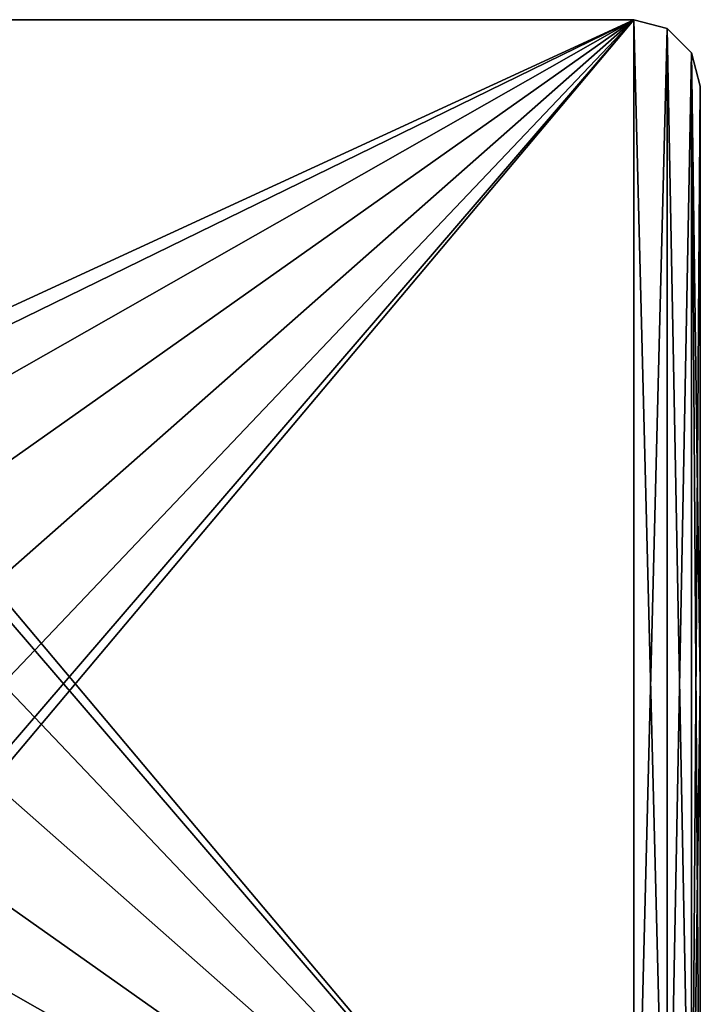
# Model space of a CAD drawing. Units: millimetres. Extents: x -180 to 70, y -92 to 50.
# Drawn here: x 19 to 70, y -24 to 50 of the extents above; entities that cross this region are included whole.
import ezdxf

# ---------------------------------------------------------------- set-up
doc = ezdxf.new("R2010")
doc.units = ezdxf.units.MM
doc.header["$LTSCALE"] = 41.718519
for name, color, linetype in [('347', 7, 'CONTINUOUS'), ('348', 7, 'CONTINUOUS'), ('353', 7, 'CONTINUOUS'), ('354', 7, 'CONTINUOUS'), ('355', 7, 'CONTINUOUS')]:
    doc.layers.add(name, color=color, linetype=linetype)

msp = doc.modelspace()

# ---------------------------------------------------------------- linework, layer by layer
at = {"layer": '347', "color": 7, "linetype": 'CONTINUOUS', "true_color": 0xaaaaaa}
for points in [[(-54.5, 50, 50), (65.5, 50, 50), (-6.888, 16.63, 50), (-54.5, 50, 50)], [(-6.888, 16.63, 50), (65.5, 50, 50), (0, 18, 50), (-6.888, 16.63, 50)], [(0, 18, 50), (65.5, 50, 50), (6.888, 16.63, 50), (0, 18, 50)], [(6.888, 16.63, 50), (65.5, 50, 50), (12.728, 12.728, 50), (6.888, 16.63, 50)], [(65.5, 50, 50), (65.5, -50, 50), (12.728, -12.728, 50), (65.5, 50, 50)], [(16.63, -6.888, 50), (65.5, 50, 50), (12.728, -12.728, 50), (16.63, -6.888, 50)], [(12.728, 12.728, 50), (65.5, 50, 50), (16.63, 6.888, 50), (12.728, 12.728, 50)], [(18, 0, 50), (65.5, 50, 50), (16.63, -6.888, 50), (18, 0, 50)], [(65.5, 50, 50), (18, 0, 50), (16.63, 6.888, 50), (65.5, 50, 50)], [(65.5, -50, 50), (65.5, 50, 50), (68, 49.33, 50), (65.5, -50, 50)], [(68, -49.33, 50), (65.5, -50, 50), (68, 49.33, 50), (68, -49.33, 50)], [(69.83, 47.5, 50), (68, -49.33, 50), (68, 49.33, 50), (69.83, 47.5, 50)], [(69.83, -47.5, 50), (68, -49.33, 50), (69.83, 47.5, 50), (69.83, -47.5, 50)], [(70.5, 45, 50), (69.83, -47.5, 50), (69.83, 47.5, 50), (70.5, 45, 50)], [(70.5, 0, 50), (69.83, -47.5, 50), (70.5, 45, 50), (70.5, 0, 50)], [(70.5, -45, 50), (69.83, -47.5, 50), (70.5, 0, 50), (70.5, -45, 50)], [(12.728, -12.728, 50), (65.5, -50, 50), (6.888, -16.63, 50), (12.728, -12.728, 50)], [(65.5, -50, 50), (-54.5, -50, 50), (6.888, -16.63, 50), (65.5, -50, 50)]]:
    msp.add_3dface(points, dxfattribs=at)
at = {"layer": '348', "color": 7, "linetype": 'CONTINUOUS', "true_color": 0xaaaaaa}
for points in [[(65.5, 50, 52), (-54.5, 50, 52), (6.888, 16.63, 52), (65.5, 50, 52)], [(12.728, 12.728, 52), (65.5, 50, 52), (6.888, 16.63, 52), (12.728, 12.728, 52)], [(65.5, -50, 52), (65.5, 50, 52), (12.728, 12.728, 52), (65.5, -50, 52)], [(65.5, -50, 52), (68, -49.33, 52), (65.5, 50, 52), (65.5, -50, 52)], [(65.5, 50, 52), (68, -49.33, 52), (68, 49.33, 52), (65.5, 50, 52)], [(68, -49.33, 52), (69.83, -47.5, 52), (68, 49.33, 52), (68, -49.33, 52)], [(68, 49.33, 52), (69.83, -47.5, 52), (69.83, 47.5, 52), (68, 49.33, 52)], [(70.5, 0, 52), (70.5, 45, 52), (69.83, 47.5, 52), (70.5, 0, 52)], [(70.5, -45, 52), (70.5, 0, 52), (69.83, 47.5, 52), (70.5, -45, 52)], [(69.83, -47.5, 52), (70.5, -45, 52), (69.83, 47.5, 52), (69.83, -47.5, 52)], [(16.63, 6.888, 52), (65.5, -50, 52), (12.728, 12.728, 52), (16.63, 6.888, 52)], [(18, 0, 52), (65.5, -50, 52), (16.63, 6.888, 52), (18, 0, 52)], [(65.5, -50, 52), (18, 0, 52), (16.63, -6.888, 52), (65.5, -50, 52)], [(12.728, -12.728, 52), (65.5, -50, 52), (16.63, -6.888, 52), (12.728, -12.728, 52)], [(6.888, -16.63, 52), (65.5, -50, 52), (12.728, -12.728, 52), (6.888, -16.63, 52)], [(-54.5, -50, 52), (65.5, -50, 52), (-6.888, -16.63, 52), (-54.5, -50, 52)], [(-6.888, -16.63, 52), (65.5, -50, 52), (0, -18, 52), (-6.888, -16.63, 52)], [(0, -18, 52), (65.5, -50, 52), (6.888, -16.63, 52), (0, -18, 52)]]:
    msp.add_3dface(points, dxfattribs=at)
at = {"layer": '353', "color": 7, "linetype": 'CONTINUOUS', "true_color": 0xaaaaaa}
for points in [[(70.5, 0, 50), (70.5, 45, 50), (70.5, 0, 52), (70.5, 0, 50)], [(70.5, 45, 50), (70.5, 45, 52), (70.5, 0, 52), (70.5, 45, 50)], [(70.5, -45, 50), (70.5, 0, 50), (70.5, -45, 52), (70.5, -45, 50)], [(70.5, 0, 50), (70.5, 0, 52), (70.5, -45, 52), (70.5, 0, 50)]]:
    msp.add_3dface(points, dxfattribs=at)
at = {"layer": '354', "color": 7, "linetype": 'CONTINUOUS', "true_color": 0xaaaaaa}
for points in [[(65.5, 50, 50), (-54.5, 50, 50), (65.5, 50, 52), (65.5, 50, 50)], [(-54.5, 50, 50), (-54.5, 50, 52), (65.5, 50, 52), (-54.5, 50, 50)]]:
    msp.add_3dface(points, dxfattribs=at)
at = {"layer": '355', "color": 7, "linetype": 'CONTINUOUS', "true_color": 0xaaaaaa}
for points in [[(68, 49.33, 50), (65.5, 50, 50), (68, 49.33, 52), (68, 49.33, 50)], [(65.5, 50, 50), (65.5, 50, 52), (68, 49.33, 52), (65.5, 50, 50)], [(69.83, 47.5, 50), (68, 49.33, 50), (69.83, 47.5, 52), (69.83, 47.5, 50)], [(68, 49.33, 50), (68, 49.33, 52), (69.83, 47.5, 52), (68, 49.33, 50)], [(70.5, 45, 50), (69.83, 47.5, 50), (70.5, 45, 52), (70.5, 45, 50)], [(70.5, 45, 52), (69.83, 47.5, 50), (69.83, 47.5, 52), (70.5, 45, 52)]]:
    msp.add_3dface(points, dxfattribs=at)

doc.saveas('drawing.dxf')
